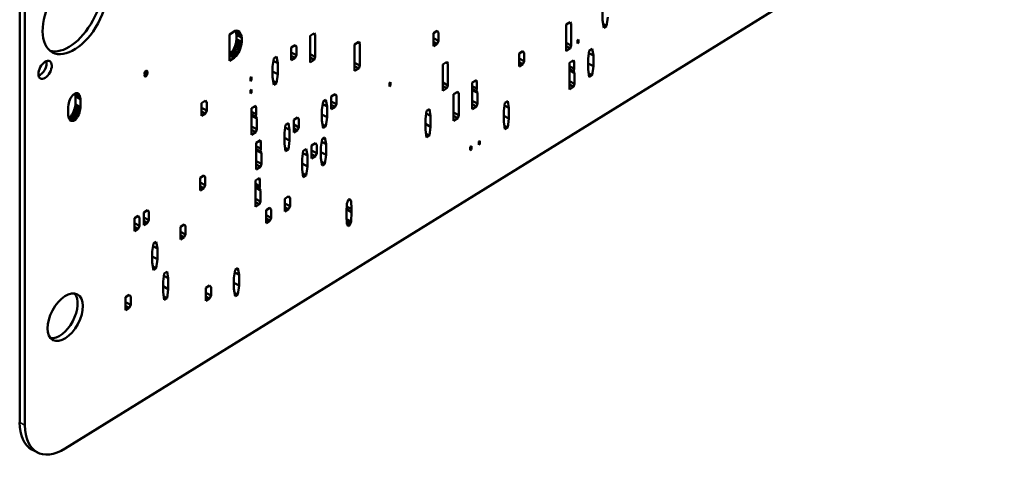
# Model space of a CAD drawing. Units: inches. Extents: x 1 to 131, y 1 to 101.
# Drawn here: x 124 to 126, y 72 to 73 of the extents above; entities that cross this region are included whole.
import ezdxf

# ---------------------------------------------------------------- set-up
doc = ezdxf.new("R2010")
doc.units = ezdxf.units.IN
doc.header["$LTSCALE"] = 6
doc.header["$MEASUREMENT"] = 0
doc.layers.add('Visible (ANSI)', color=7, linetype='Continuous', lineweight=50)
doc.layers.add('Visible Narrow (ANSI)', color=7, linetype='Continuous', lineweight=35)

msp = doc.modelspace()

# ---------------------------------------------------------------- linework, layer by layer
at = {"layer": 'Visible (ANSI)'}
for p, q in [((123.5722, 73.4899), (123.5722, 72.2162)), ((123.5832, 73.484), (123.5832, 72.2103)), ((123.6684, 72.161), (125.653, 73.3897)), ((124.804, 73.0664), (124.804, 73.0893)), ((124.7268, 73.0571), (124.7356, 73.0626)), ((124.7376, 73.059), (124.7335, 73.0613)), ((124.7356, 73.0626), (124.7376, 73.059)), ((124.7376, 73.059), (124.7376, 73.0127)), ((124.8064, 73.0505), (124.804, 73.0664)), ((124.8148, 73.0731), (124.8124, 73.0542)), ((124.0154, 73.0365), (124.0276, 73.044)), ((124.0276, 73.044), (124.0304, 73.0446)), ((124.0288, 73.0426), (124.0281, 73.0441)), ((124.0299, 73.0391), (124.0288, 73.0426)), ((124.0398, 73.0367), (124.0288, 73.0426)), ((124.0384, 73.0394), (124.0292, 73.0443)), ((124.0306, 73.0353), (124.0299, 73.0391)), ((124.0409, 73.0332), (124.0299, 73.0391)), ((124.0304, 73.0446), (124.0325, 73.0441)), ((124.0325, 73.0441), (124.0349, 73.0432)), ((124.0367, 73.0419), (124.0329, 73.0439)), ((124.0349, 73.0432), (124.0367, 73.0419)), ((124.0367, 73.0419), (124.0384, 73.0394)), ((124.0384, 73.0394), (124.0398, 73.0367)), ((124.1858, 73.0333), (124.1946, 73.0388)), ((124.1966, 73.0352), (124.1925, 73.0375)), ((124.1946, 73.0388), (124.1966, 73.0352)), ((124.4465, 73.0388), (124.4545, 73.0438)), ((124.4465, 73.0118), (124.4465, 73.0388)), ((124.4573, 73.0408), (124.4532, 73.043)), ((124.4545, 73.0438), (124.4573, 73.0408)), ((124.4573, 73.0408), (124.4573, 73.0227)), ((124.7268, 73.0012), (124.7268, 73.0571)), ((124.8124, 73.0542), (124.8053, 73.0581)), ((124.8124, 73.0542), (124.8064, 73.0505)), ((124.0154, 72.9805), (124.0154, 73.0365)), ((124.0274, 73.012), (124.0288, 73.017)), ((124.0288, 73.017), (124.0299, 73.0218)), ((124.0398, 73.0111), (124.0288, 73.017)), ((124.0299, 73.0218), (124.0306, 73.0264)), ((124.0409, 73.0159), (124.0299, 73.0218)), ((124.0306, 73.0264), (124.0306, 73.0353)), ((124.0415, 73.0294), (124.0306, 73.0353)), ((124.0415, 73.0205), (124.0306, 73.0264)), ((124.0398, 73.0367), (124.0409, 73.0332)), ((124.0409, 73.0332), (124.0415, 73.0294)), ((124.0415, 73.0205), (124.0409, 73.0159)), ((124.0415, 73.0294), (124.0415, 73.0205)), ((124.1858, 72.9774), (124.1858, 73.0333)), ((124.1966, 73.0352), (124.1966, 72.9889)), ((124.2801, 73.0151), (124.289, 73.0206)), ((124.291, 73.017), (124.2868, 73.0193)), ((124.289, 73.0206), (124.291, 73.017)), ((124.291, 73.017), (124.291, 72.9707)), ((124.4573, 73.0227), (124.4465, 73.0285)), ((124.4545, 73.0167), (124.4465, 73.0211)), ((124.4545, 73.0167), (124.4465, 73.0118)), ((124.4573, 73.0227), (124.4545, 73.0167)), ((124.7376, 73.0127), (124.7268, 73.0185)), ((124.7508, 73.0245), (124.7532, 73.026)), ((124.7508, 73.0172), (124.7508, 73.0245)), ((124.7532, 73.0187), (124.7508, 73.02)), ((124.7532, 73.0187), (124.7508, 73.0172)), ((124.7532, 73.026), (124.7532, 73.0187)), ((124.0167, 72.9946), (124.0194, 72.9969)), ((124.0194, 72.9969), (124.0215, 73)), ((124.0304, 72.991), (124.0194, 72.9969)), ((124.0215, 73), (124.024, 73.0039)), ((124.0325, 72.9941), (124.0215, 73)), ((124.024, 73.0039), (124.0257, 73.0079)), ((124.0349, 72.998), (124.024, 73.0039)), ((124.0257, 73.0079), (124.0274, 73.012)), ((124.0384, 73.0061), (124.0274, 73.012)), ((124.0349, 72.998), (124.0325, 72.9941)), ((124.0367, 73.002), (124.0349, 72.998)), ((124.0384, 73.0061), (124.0367, 73.002)), ((124.0398, 73.0111), (124.0384, 73.0061)), ((124.0409, 73.0159), (124.0398, 73.0111)), ((124.1462, 73.0088), (124.1542, 73.0138)), ((124.1462, 72.9817), (124.1462, 73.0088)), ((124.157, 72.9927), (124.1462, 72.9985)), ((124.157, 73.0107), (124.1529, 73.0129)), ((124.1542, 73.0138), (124.157, 73.0107)), ((124.157, 73.0107), (124.157, 72.9927)), ((124.2801, 72.9592), (124.2801, 73.0151)), ((124.6277, 72.9958), (124.6358, 73.0008)), ((124.6277, 72.9687), (124.6277, 72.9958)), ((124.6386, 72.9977), (124.6344, 72.9999)), ((124.6358, 73.0008), (124.6386, 72.9977)), ((124.6386, 72.9977), (124.6386, 72.9797)), ((124.7356, 73.0066), (124.7268, 73.0114)), ((124.7356, 73.0066), (124.7268, 73.0012)), ((124.7376, 73.0127), (124.7356, 73.0066)), ((124.7736, 72.9851), (124.776, 73.0022)), ((124.7845, 72.9918), (124.7753, 72.9968)), ((124.776, 73.0022), (124.7821, 73.006)), ((124.7821, 73.006), (124.7845, 72.9918)), ((124.0154, 72.9935), (124.0167, 72.9946)), ((124.0252, 72.9866), (124.0154, 72.9918)), ((124.0252, 72.9866), (124.0154, 72.9805)), ((124.0276, 72.9887), (124.0167, 72.9946)), ((124.0276, 72.9887), (124.0252, 72.9866)), ((124.0304, 72.991), (124.0276, 72.9887)), ((124.0325, 72.9941), (124.0304, 72.991)), ((124.1066, 72.9686), (124.109, 72.9858)), ((124.1174, 72.9754), (124.1082, 72.9803)), ((124.109, 72.9858), (124.115, 72.9895)), ((124.115, 72.9895), (124.1174, 72.9754)), ((124.1174, 72.9754), (124.1174, 72.9525)), ((124.1542, 72.9867), (124.1462, 72.991)), ((124.1542, 72.9867), (124.1462, 72.9817)), ((124.157, 72.9927), (124.1542, 72.9867)), ((124.1966, 72.9889), (124.1858, 72.9947)), ((124.1946, 72.9828), (124.1858, 72.9876)), ((124.1946, 72.9828), (124.1858, 72.9774)), ((124.1966, 72.9889), (124.1946, 72.9828)), ((124.291, 72.9707), (124.2801, 72.9765)), ((124.4663, 72.973), (124.4751, 72.9785)), ((124.4771, 72.9749), (124.473, 72.9772)), ((124.4751, 72.9785), (124.4771, 72.9749)), ((124.4771, 72.9749), (124.4771, 72.9286)), ((124.6386, 72.9797), (124.6277, 72.9855)), ((124.6358, 72.9737), (124.6277, 72.978)), ((124.6386, 72.9797), (124.6358, 72.9737)), ((124.734, 72.9762), (124.7429, 72.9817)), ((124.734, 72.9203), (124.734, 72.9762)), ((124.7439, 72.9775), (124.7397, 72.9797)), ((124.7429, 72.9817), (124.7439, 72.9775)), ((124.7439, 72.9775), (124.7439, 72.9637)), ((124.7736, 72.9622), (124.7736, 72.9851)), ((124.7845, 72.9918), (124.7845, 72.969)), ((123.836, 72.9543), (123.8363, 72.9552)), ((123.836, 72.9526), (123.836, 72.9543)), ((123.8363, 72.9552), (123.8367, 72.9566)), ((123.8419, 72.9521), (123.8363, 72.9551)), ((123.8419, 72.9532), (123.8366, 72.9561)), ((123.8367, 72.9566), (123.837, 72.9574)), ((123.8422, 72.9541), (123.8368, 72.957)), ((123.837, 72.9574), (123.8377, 72.9578)), ((123.8377, 72.9578), (123.8381, 72.9586)), ((123.8381, 72.9586), (123.8401, 72.9599)), ((123.8422, 72.9576), (123.8391, 72.9593)), ((123.8419, 72.958), (123.8393, 72.9594)), ((123.8419, 72.9586), (123.8398, 72.9597)), ((123.8405, 72.9595), (123.84, 72.9598)), ((123.8401, 72.9599), (123.8405, 72.9595)), ((123.8405, 72.9595), (123.8412, 72.96)), ((123.8415, 72.9596), (123.841, 72.9599)), ((123.8412, 72.96), (123.8415, 72.9596)), ((123.8415, 72.9596), (123.8419, 72.9586)), ((123.8419, 72.9586), (123.8419, 72.958)), ((123.8419, 72.958), (123.8422, 72.9576)), ((123.8422, 72.9576), (123.8422, 72.9541)), ((124.1066, 72.9458), (124.1066, 72.9686)), ((124.1174, 72.9525), (124.1066, 72.9583)), ((124.289, 72.9646), (124.2801, 72.9694)), ((124.289, 72.9646), (124.2801, 72.9592)), ((124.291, 72.9707), (124.289, 72.9646)), ((124.4663, 72.9171), (124.4663, 72.973)), ((124.6358, 72.9737), (124.6277, 72.9687)), ((124.7439, 72.9637), (124.734, 72.969)), ((124.7429, 72.9582), (124.734, 72.963)), ((124.7449, 72.9547), (124.734, 72.9605)), ((124.7439, 72.9637), (124.7429, 72.9582)), ((124.7429, 72.9582), (124.7449, 72.9547)), ((124.7449, 72.9547), (124.7449, 72.9318)), ((124.7845, 72.969), (124.7736, 72.9748)), ((124.776, 72.9463), (124.7736, 72.9622)), ((124.7845, 72.969), (124.7821, 72.95)), ((123.8356, 72.9517), (123.836, 72.9526)), ((123.836, 72.9508), (123.8356, 72.9517)), ((123.8405, 72.9494), (123.8357, 72.952)), ((123.8401, 72.9492), (123.8357, 72.9516)), ((123.8412, 72.9504), (123.836, 72.9532)), ((123.836, 72.9496), (123.836, 72.9508)), ((123.8395, 72.9482), (123.836, 72.95)), ((123.8363, 72.9486), (123.836, 72.9496)), ((123.8381, 72.9479), (123.8362, 72.9489)), ((123.8367, 72.9482), (123.8363, 72.9486)), ((123.8377, 72.9477), (123.8366, 72.9483)), ((123.837, 72.9478), (123.8367, 72.9482)), ((123.8377, 72.9477), (123.837, 72.9478)), ((123.8381, 72.9479), (123.8377, 72.9477)), ((123.8384, 72.9475), (123.8381, 72.9479)), ((123.8395, 72.9482), (123.8384, 72.9475)), ((123.8401, 72.9492), (123.8395, 72.9482)), ((123.8405, 72.9494), (123.8401, 72.9492)), ((123.8412, 72.9504), (123.8405, 72.9494)), ((123.8415, 72.9512), (123.8412, 72.9504)), ((123.8419, 72.9521), (123.8415, 72.9512)), ((123.8422, 72.9541), (123.8419, 72.9532)), ((123.8419, 72.9532), (123.8419, 72.9521)), ((124.0598, 72.9451), (124.0622, 72.9466)), ((124.0598, 72.9379), (124.0598, 72.9451)), ((124.0622, 72.9394), (124.0598, 72.9407)), ((124.0622, 72.9394), (124.0598, 72.9379)), ((124.0622, 72.9466), (124.0622, 72.9394)), ((124.109, 72.9298), (124.1066, 72.9458)), ((124.115, 72.9335), (124.1078, 72.9374)), ((124.115, 72.9335), (124.109, 72.9298)), ((124.1174, 72.9525), (124.115, 72.9335)), ((124.3537, 72.9339), (124.3561, 72.9354)), ((124.3537, 72.9266), (124.3537, 72.9339)), ((124.3561, 72.9354), (124.3561, 72.9281)), ((124.4771, 72.9286), (124.4663, 72.9345)), ((124.5287, 72.9345), (124.5376, 72.94)), ((124.5287, 72.8785), (124.5287, 72.9345)), ((124.5386, 72.9358), (124.5344, 72.938)), ((124.5376, 72.94), (124.5386, 72.9358)), ((124.5386, 72.9358), (124.5386, 72.9219)), ((124.7449, 72.9318), (124.734, 72.9376)), ((124.7821, 72.95), (124.7749, 72.9539)), ((124.7821, 72.95), (124.776, 72.9463)), ((124.0598, 72.9186), (124.0622, 72.9201)), ((124.0598, 72.9114), (124.0598, 72.9186)), ((124.0622, 72.9129), (124.0598, 72.9142)), ((124.0622, 72.9129), (124.0598, 72.9114)), ((124.0622, 72.9201), (124.0622, 72.9129)), ((124.3561, 72.9281), (124.3537, 72.9294)), ((124.3561, 72.9281), (124.3537, 72.9266)), ((124.4751, 72.9226), (124.4663, 72.9273)), ((124.4751, 72.9226), (124.4663, 72.9171)), ((124.4771, 72.9286), (124.4751, 72.9226)), ((124.4891, 72.91), (124.4979, 72.9154)), ((124.5, 72.9119), (124.4958, 72.9141)), ((124.4979, 72.9154), (124.5, 72.9119)), ((124.5386, 72.9219), (124.5287, 72.9272)), ((124.5376, 72.9165), (124.5287, 72.9213)), ((124.5396, 72.9129), (124.5287, 72.9188)), ((124.5386, 72.9219), (124.5376, 72.9165)), ((124.5376, 72.9165), (124.5396, 72.9129)), ((124.5396, 72.9129), (124.5396, 72.8901)), ((124.7429, 72.9257), (124.734, 72.9305)), ((124.7429, 72.9257), (124.734, 72.9203)), ((124.7449, 72.9318), (124.7429, 72.9257)), ((123.6759, 72.891), (123.6769, 72.8946)), ((123.6769, 72.8946), (123.6783, 72.8984)), ((123.6783, 72.8984), (123.6797, 72.9017)), ((123.6797, 72.9017), (123.6818, 72.9047)), ((123.6818, 72.9047), (123.6836, 72.907)), ((123.6836, 72.907), (123.6856, 72.9095)), ((123.6856, 72.9095), (123.6898, 72.9121)), ((123.6893, 72.909), (123.6886, 72.9113)), ((123.6996, 72.9056), (123.6888, 72.9114)), ((123.69, 72.9058), (123.6893, 72.909)), ((123.7003, 72.9031), (123.6893, 72.909)), ((123.6898, 72.9121), (123.6919, 72.9122)), ((123.69, 72.888), (123.69, 72.9058)), ((123.701, 72.8999), (123.69, 72.9058)), ((123.6985, 72.9079), (123.6907, 72.9121)), ((123.6919, 72.9122), (123.6936, 72.9121)), ((123.6971, 72.9101), (123.6934, 72.9121)), ((123.6936, 72.9121), (123.6954, 72.9114)), ((123.6954, 72.9114), (123.6971, 72.9101)), ((123.6971, 72.9101), (123.6985, 72.9079)), ((123.6985, 72.9079), (123.6996, 72.9056)), ((123.6996, 72.9056), (123.7003, 72.9031)), ((123.7003, 72.9031), (123.701, 72.8999)), ((123.701, 72.8999), (123.701, 72.8821)), ((123.9566, 72.8914), (123.9646, 72.8964)), ((123.9674, 72.8933), (123.9633, 72.8955)), ((123.9646, 72.8964), (123.9674, 72.8933)), ((123.9674, 72.8933), (123.9674, 72.8753)), ((124.2108, 72.8773), (124.2132, 72.8944)), ((124.2132, 72.8944), (124.2193, 72.8982)), ((124.2193, 72.8982), (124.2217, 72.884)), ((124.2306, 72.9052), (124.2387, 72.9102)), ((124.2306, 72.8781), (124.2306, 72.9052)), ((124.2415, 72.8891), (124.2306, 72.8949)), ((124.2415, 72.9071), (124.2373, 72.9093)), ((124.2387, 72.9102), (124.2415, 72.9071)), ((124.2415, 72.9071), (124.2415, 72.8891)), ((124.4891, 72.854), (124.4891, 72.91)), ((124.5, 72.9119), (124.5, 72.8655)), ((124.5396, 72.8901), (124.5287, 72.8959)), ((124.5954, 72.8747), (124.5978, 72.8919)), ((124.5978, 72.8919), (124.6038, 72.8956)), ((124.6038, 72.8956), (124.6062, 72.8815)), ((123.6745, 72.8835), (123.6752, 72.8875)), ((123.6745, 72.8657), (123.6745, 72.8835)), ((123.6752, 72.8875), (123.6759, 72.891)), ((123.6844, 72.8696), (123.6862, 72.8731)), ((123.6862, 72.8731), (123.6875, 72.8769)), ((123.6971, 72.8672), (123.6862, 72.8731)), ((123.6875, 72.8769), (123.6886, 72.8806)), ((123.6985, 72.871), (123.6875, 72.8769)), ((123.6886, 72.8806), (123.6893, 72.884)), ((123.6996, 72.8747), (123.6886, 72.8806)), ((123.6893, 72.884), (123.69, 72.888)), ((123.7003, 72.8781), (123.6893, 72.884)), ((123.701, 72.8821), (123.69, 72.888)), ((123.6985, 72.871), (123.6971, 72.8672)), ((123.6996, 72.8747), (123.6985, 72.871)), ((123.7003, 72.8781), (123.6996, 72.8747)), ((123.701, 72.8821), (123.7003, 72.8781)), ((123.9566, 72.8643), (123.9566, 72.8914)), ((123.9674, 72.8753), (123.9566, 72.8811)), ((123.9646, 72.8693), (123.9566, 72.8736)), ((123.9674, 72.8753), (123.9646, 72.8693)), ((124.0623, 72.8802), (124.0711, 72.8857)), ((124.0623, 72.8243), (124.0623, 72.8802)), ((124.0721, 72.8677), (124.0623, 72.873)), ((124.0721, 72.8815), (124.068, 72.8838)), ((124.0711, 72.8857), (124.0721, 72.8815)), ((124.0721, 72.8815), (124.0721, 72.8677)), ((124.2108, 72.8544), (124.2108, 72.8773)), ((124.2217, 72.884), (124.2125, 72.889)), ((124.2217, 72.884), (124.2217, 72.8612)), ((124.2387, 72.8831), (124.2306, 72.8874)), ((124.2387, 72.8831), (124.2306, 72.8781)), ((124.2415, 72.8891), (124.2387, 72.8831)), ((124.4297, 72.8575), (124.4321, 72.8747)), ((124.4321, 72.8747), (124.4381, 72.8784)), ((124.4381, 72.8784), (124.4405, 72.8643)), ((124.5, 72.8655), (124.4891, 72.8714)), ((124.5376, 72.884), (124.5287, 72.8888)), ((124.5376, 72.884), (124.5287, 72.8785)), ((124.5396, 72.8901), (124.5376, 72.884)), ((124.5954, 72.8519), (124.5954, 72.8747)), ((124.6062, 72.8815), (124.597, 72.8864)), ((124.6062, 72.8815), (124.6062, 72.8586)), ((123.6752, 72.8625), (123.6745, 72.8657)), ((123.6759, 72.86), (123.6752, 72.8625)), ((123.6758, 72.8602), (123.6788, 72.862)), ((123.6769, 72.8577), (123.6759, 72.86)), ((123.6856, 72.8535), (123.6766, 72.8584)), ((123.6783, 72.8556), (123.6769, 72.8577)), ((123.6836, 72.8534), (123.6776, 72.8566)), ((123.6797, 72.854), (123.6783, 72.8556)), ((123.6818, 72.8535), (123.6786, 72.8553)), ((123.6788, 72.862), (123.6809, 72.8645)), ((123.6898, 72.8561), (123.6788, 72.862)), ((123.6818, 72.8535), (123.6797, 72.854)), ((123.6809, 72.8645), (123.6827, 72.8668)), ((123.6919, 72.8586), (123.6809, 72.8645)), ((123.6836, 72.8534), (123.6818, 72.8535)), ((123.6827, 72.8668), (123.6844, 72.8696)), ((123.6936, 72.8609), (123.6827, 72.8668)), ((123.6856, 72.8535), (123.6836, 72.8534)), ((123.6954, 72.8637), (123.6844, 72.8696)), ((123.6898, 72.8561), (123.6856, 72.8535)), ((123.6919, 72.8586), (123.6898, 72.8561)), ((123.6936, 72.8609), (123.6919, 72.8586)), ((123.6954, 72.8637), (123.6936, 72.8609)), ((123.6971, 72.8672), (123.6954, 72.8637)), ((123.9646, 72.8693), (123.9566, 72.8643)), ((124.0711, 72.8622), (124.0623, 72.867)), ((124.0731, 72.8587), (124.0623, 72.8645)), ((124.0721, 72.8677), (124.0711, 72.8622)), ((124.0711, 72.8622), (124.0731, 72.8587)), ((124.0731, 72.8587), (124.0731, 72.8358)), ((124.1514, 72.8562), (124.1594, 72.8611)), ((124.1514, 72.8291), (124.1514, 72.8562)), ((124.1623, 72.8581), (124.1581, 72.8603)), ((124.1594, 72.8611), (124.1623, 72.8581)), ((124.1623, 72.8581), (124.1623, 72.84)), ((124.2217, 72.8612), (124.2108, 72.867)), ((124.2132, 72.8385), (124.2108, 72.8544)), ((124.2217, 72.8612), (124.2193, 72.8422)), ((124.4297, 72.8347), (124.4297, 72.8575)), ((124.4405, 72.8643), (124.4313, 72.8692)), ((124.4405, 72.8643), (124.4405, 72.8414)), ((124.4979, 72.8595), (124.4891, 72.8643)), ((124.4979, 72.8595), (124.4891, 72.854)), ((124.5, 72.8655), (124.4979, 72.8595)), ((124.6062, 72.8586), (124.5954, 72.8644)), ((124.5978, 72.8359), (124.5954, 72.8519)), ((124.6062, 72.8586), (124.6038, 72.8397)), ((124.0731, 72.8358), (124.0623, 72.8417)), ((124.0711, 72.8298), (124.0623, 72.8345)), ((124.0711, 72.8298), (124.0623, 72.8243)), ((124.0731, 72.8358), (124.0711, 72.8298)), ((124.1316, 72.8282), (124.134, 72.8454)), ((124.1425, 72.835), (124.1332, 72.8399)), ((124.134, 72.8454), (124.14, 72.8491)), ((124.14, 72.8491), (124.1425, 72.835)), ((124.1425, 72.835), (124.1425, 72.8121)), ((124.1623, 72.84), (124.1514, 72.8459)), ((124.1594, 72.8341), (124.1514, 72.8384)), ((124.1594, 72.8341), (124.1514, 72.8291)), ((124.1623, 72.84), (124.1594, 72.8341)), ((124.2193, 72.8422), (124.2121, 72.8461)), ((124.2193, 72.8422), (124.2132, 72.8385)), ((124.4405, 72.8414), (124.4297, 72.8472)), ((124.4321, 72.8187), (124.4297, 72.8347)), ((124.4405, 72.8414), (124.4381, 72.8225)), ((124.6038, 72.8397), (124.5966, 72.8435)), ((124.6038, 72.8397), (124.5978, 72.8359)), ((124.0722, 72.8071), (124.081, 72.8126)), ((124.082, 72.8084), (124.0779, 72.8106)), ((124.081, 72.8126), (124.082, 72.8084)), ((124.1316, 72.8054), (124.1316, 72.8282)), ((124.1425, 72.8121), (124.1316, 72.818)), ((124.1425, 72.8121), (124.14, 72.7932)), ((124.2088, 72.798), (124.2112, 72.8151)), ((124.2197, 72.8047), (124.2105, 72.8097)), ((124.2112, 72.8151), (124.2173, 72.8188)), ((124.2173, 72.8188), (124.2197, 72.8047)), ((124.4381, 72.8225), (124.431, 72.8263)), ((124.4381, 72.8225), (124.4321, 72.8187)), ((124.5422, 72.8099), (124.5446, 72.8114)), ((124.5422, 72.8027), (124.5422, 72.8099)), ((124.5446, 72.8114), (124.5446, 72.8042)), ((124.0722, 72.7512), (124.0722, 72.8071)), ((124.082, 72.7946), (124.0722, 72.7999)), ((124.081, 72.7891), (124.0722, 72.7939)), ((124.083, 72.7855), (124.0722, 72.7914)), ((124.082, 72.7946), (124.081, 72.7891)), ((124.081, 72.7891), (124.083, 72.7855)), ((124.082, 72.8084), (124.082, 72.7946)), ((124.134, 72.7894), (124.1316, 72.8054)), ((124.14, 72.7932), (124.1329, 72.797)), ((124.14, 72.7932), (124.134, 72.7894)), ((124.1692, 72.7734), (124.1716, 72.7906)), ((124.1716, 72.7906), (124.1776, 72.7943)), ((124.1776, 72.7943), (124.1801, 72.7802)), ((124.189, 72.8014), (124.197, 72.8063)), ((124.189, 72.7743), (124.189, 72.8014)), ((124.1999, 72.7852), (124.189, 72.7911)), ((124.1999, 72.8033), (124.1957, 72.8055)), ((124.197, 72.8063), (124.1999, 72.8033)), ((124.1999, 72.8033), (124.1999, 72.7852)), ((124.2088, 72.7751), (124.2088, 72.798)), ((124.2197, 72.7818), (124.2088, 72.7877)), ((124.2197, 72.8047), (124.2197, 72.7818)), ((124.5244, 72.7989), (124.5268, 72.8004)), ((124.5244, 72.7917), (124.5244, 72.7989)), ((124.5268, 72.7932), (124.5244, 72.7945)), ((124.5268, 72.7932), (124.5244, 72.7917)), ((124.5268, 72.8004), (124.5268, 72.7932)), ((124.5446, 72.8042), (124.5422, 72.8055)), ((124.5446, 72.8042), (124.5422, 72.8027)), ((124.083, 72.7627), (124.0722, 72.7685)), ((124.083, 72.7855), (124.083, 72.7627)), ((124.1692, 72.7506), (124.1692, 72.7734)), ((124.1801, 72.7802), (124.1708, 72.7851)), ((124.1801, 72.7802), (124.1801, 72.7573)), ((124.197, 72.7793), (124.189, 72.7836)), ((124.197, 72.7793), (124.189, 72.7743)), ((124.1999, 72.7852), (124.197, 72.7793)), ((124.2112, 72.7592), (124.2088, 72.7751)), ((124.2197, 72.7818), (124.2173, 72.7629)), ((124.081, 72.7566), (124.0722, 72.7614)), ((124.081, 72.7566), (124.0722, 72.7512)), ((124.083, 72.7627), (124.081, 72.7566)), ((124.1801, 72.7573), (124.1692, 72.7632)), ((124.1716, 72.7346), (124.1692, 72.7506)), ((124.1801, 72.7573), (124.1776, 72.7384)), ((124.2173, 72.7629), (124.2101, 72.7668)), ((124.2173, 72.7629), (124.2112, 72.7592)), ((123.9533, 72.7335), (123.9614, 72.7385)), ((123.9533, 72.7065), (123.9533, 72.7335)), ((123.9642, 72.7354), (123.96, 72.7377)), ((123.9614, 72.7385), (123.9642, 72.7354)), ((123.9642, 72.7354), (123.9642, 72.7174)), ((124.0702, 72.7278), (124.079, 72.7333)), ((124.0702, 72.6718), (124.0702, 72.7278)), ((124.08, 72.7291), (124.0759, 72.7313)), ((124.079, 72.7333), (124.08, 72.7291)), ((124.08, 72.7291), (124.08, 72.7152)), ((124.1776, 72.7384), (124.1705, 72.7422)), ((124.1776, 72.7384), (124.1716, 72.7346)), ((123.9642, 72.7174), (123.9533, 72.7232)), ((123.9614, 72.7114), (123.9533, 72.7158)), ((123.9614, 72.7114), (123.9533, 72.7065)), ((123.9642, 72.7174), (123.9614, 72.7114)), ((124.08, 72.7152), (124.0702, 72.7205)), ((124.079, 72.7098), (124.0702, 72.7146)), ((124.081, 72.7062), (124.0702, 72.7121)), ((124.08, 72.7152), (124.079, 72.7098)), ((124.079, 72.7098), (124.081, 72.7062)), ((124.081, 72.7062), (124.081, 72.6834)), ((124.081, 72.6834), (124.0702, 72.6892)), ((124.1326, 72.6892), (124.1406, 72.6942)), ((124.1326, 72.6622), (124.1326, 72.6892)), ((124.1435, 72.6912), (124.1393, 72.6934)), ((124.1406, 72.6942), (124.1435, 72.6912)), ((124.1435, 72.6912), (124.1435, 72.6731)), ((124.2647, 72.682), (124.2657, 72.6845)), ((124.2657, 72.6845), (124.2671, 72.6871)), ((124.2671, 72.6871), (124.2693, 72.6885)), ((124.2725, 72.6845), (124.2673, 72.6873)), ((124.2715, 72.6863), (124.2684, 72.6879)), ((124.2705, 72.6875), (124.269, 72.6883)), ((124.2693, 72.6885), (124.2705, 72.6875)), ((124.2705, 72.6875), (124.2715, 72.6863)), ((124.2715, 72.6863), (124.2725, 72.6845)), ((124.2725, 72.6845), (124.2735, 72.6671)), ((123.8345, 72.66), (123.8426, 72.6649)), ((123.8454, 72.6619), (123.8412, 72.6641)), ((123.8426, 72.6649), (123.8454, 72.6619)), ((124.079, 72.6773), (124.0702, 72.6821)), ((124.079, 72.6773), (124.0702, 72.6718)), ((124.081, 72.6834), (124.079, 72.6773)), ((124.093, 72.6647), (124.101, 72.6697)), ((124.093, 72.6376), (124.093, 72.6647)), ((124.1038, 72.6666), (124.0997, 72.6689)), ((124.101, 72.6697), (124.1038, 72.6666)), ((124.1038, 72.6666), (124.1038, 72.6486)), ((124.1435, 72.6731), (124.1326, 72.6789)), ((124.1406, 72.6671), (124.1326, 72.6715)), ((124.1406, 72.6671), (124.1326, 72.6622)), ((124.1435, 72.6731), (124.1406, 72.6671)), ((124.2627, 72.6603), (124.2637, 72.679)), ((124.2735, 72.661), (124.263, 72.6667)), ((124.2735, 72.6671), (124.2633, 72.6725)), ((124.2637, 72.679), (124.2647, 72.682)), ((124.2735, 72.6671), (124.2735, 72.661)), ((123.8147, 72.6477), (123.8227, 72.6527)), ((123.8147, 72.6206), (123.8147, 72.6477)), ((123.8256, 72.6496), (123.8214, 72.6518)), ((123.8227, 72.6527), (123.8256, 72.6496)), ((123.8256, 72.6496), (123.8256, 72.6316)), ((123.8345, 72.6329), (123.8345, 72.66)), ((123.8454, 72.6438), (123.8345, 72.6497)), ((123.8426, 72.6379), (123.8345, 72.6422)), ((123.8454, 72.6438), (123.8426, 72.6379)), ((123.8454, 72.6619), (123.8454, 72.6438)), ((124.1038, 72.6486), (124.093, 72.6544)), ((124.101, 72.6426), (124.093, 72.647)), ((124.101, 72.6426), (124.093, 72.6376)), ((124.1038, 72.6486), (124.101, 72.6426)), ((124.2627, 72.6543), (124.2627, 72.6603)), ((124.2637, 72.6351), (124.2627, 72.6543)), ((124.2725, 72.6406), (124.2631, 72.6456)), ((124.2735, 72.661), (124.2725, 72.6406)), ((123.8256, 72.6316), (123.8147, 72.6374)), ((123.8227, 72.6256), (123.8147, 72.6299)), ((123.8227, 72.6256), (123.8147, 72.6206)), ((123.8256, 72.6316), (123.8227, 72.6256)), ((123.8426, 72.6379), (123.8345, 72.6329)), ((123.9117, 72.6297), (123.9198, 72.6347)), ((123.9117, 72.6026), (123.9117, 72.6297)), ((123.9226, 72.6316), (123.9184, 72.6338)), ((123.9198, 72.6347), (123.9226, 72.6316)), ((123.9226, 72.6316), (123.9226, 72.6135)), ((124.2715, 72.6375), (124.2633, 72.642)), ((124.2705, 72.6351), (124.2635, 72.6389)), ((124.2693, 72.6326), (124.2637, 72.6356)), ((124.2647, 72.6333), (124.2637, 72.6351)), ((124.2657, 72.6321), (124.2647, 72.6333)), ((124.2671, 72.6312), (124.2657, 72.6321)), ((124.2693, 72.6326), (124.2671, 72.6312)), ((124.2705, 72.6351), (124.2693, 72.6326)), ((124.2715, 72.6375), (124.2705, 72.6351)), ((124.2725, 72.6406), (124.2715, 72.6375)), ((123.9226, 72.6135), (123.9117, 72.6194)), ((123.9198, 72.6076), (123.9117, 72.6119)), ((123.9198, 72.6076), (123.9117, 72.6026)), ((123.9226, 72.6135), (123.9198, 72.6076)), ((123.8523, 72.5772), (123.8547, 72.5944)), ((123.8632, 72.584), (123.8539, 72.5889)), ((123.8547, 72.5944), (123.8607, 72.5981)), ((123.8607, 72.5981), (123.8632, 72.584)), ((123.8632, 72.584), (123.8632, 72.5611)), ((123.8523, 72.5544), (123.8523, 72.5772)), ((123.8632, 72.5611), (123.8523, 72.567)), ((123.8632, 72.5611), (123.8607, 72.5422)), ((123.8547, 72.5384), (123.8523, 72.5544)), ((123.8607, 72.5422), (123.8536, 72.546)), ((123.8607, 72.5422), (123.8547, 72.5384)), ((124.025, 72.5216), (124.0274, 72.5387)), ((124.0274, 72.5387), (124.0335, 72.5425)), ((124.0335, 72.5425), (124.0359, 72.5283)), ((123.8751, 72.5142), (123.8775, 72.5313)), ((123.886, 72.5209), (123.8768, 72.5259)), ((123.8775, 72.5313), (123.8836, 72.5351)), ((123.8836, 72.5351), (123.886, 72.5209)), ((123.886, 72.5209), (123.886, 72.498)), ((124.025, 72.4988), (124.025, 72.5216)), ((124.0359, 72.5283), (124.0267, 72.5333)), ((124.0359, 72.5283), (124.0359, 72.5055)), ((123.8751, 72.4913), (123.8751, 72.5142)), ((123.886, 72.498), (123.8751, 72.5039)), ((123.886, 72.498), (123.8836, 72.4791)), ((123.9656, 72.5005), (123.9736, 72.5054)), ((123.9656, 72.4734), (123.9656, 72.5005)), ((123.9765, 72.5024), (123.9723, 72.5046)), ((123.9736, 72.5054), (123.9765, 72.5024)), ((123.9765, 72.5024), (123.9765, 72.4843)), ((124.0359, 72.5055), (124.025, 72.5113)), ((124.0274, 72.4828), (124.025, 72.4988)), ((124.0359, 72.5055), (124.0335, 72.4865)), ((123.7959, 72.4808), (123.8039, 72.4858)), ((123.7959, 72.4537), (123.7959, 72.4808)), ((123.8068, 72.4827), (123.8026, 72.4849)), ((123.8039, 72.4858), (123.8068, 72.4827)), ((123.8068, 72.4827), (123.8068, 72.4646)), ((123.8775, 72.4754), (123.8751, 72.4913)), ((123.8836, 72.4791), (123.8764, 72.483)), ((123.8836, 72.4791), (123.8775, 72.4754)), ((123.9765, 72.4843), (123.9656, 72.4902)), ((123.9736, 72.4784), (123.9656, 72.4827)), ((123.9736, 72.4784), (123.9656, 72.4734)), ((123.9765, 72.4843), (123.9736, 72.4784)), ((124.0335, 72.4865), (124.0263, 72.4904)), ((124.0335, 72.4865), (124.0274, 72.4828)), ((123.8068, 72.4646), (123.7959, 72.4705)), ((123.8039, 72.4587), (123.7959, 72.463)), ((123.8039, 72.4587), (123.7959, 72.4537)), ((123.8068, 72.4646), (123.8039, 72.4587)), ((123.6092, 72.153), (123.5982, 72.1589))]:
    msp.add_line(p, q, dxfattribs=at)
for centre, major_axis in [((123.6888, 73.0865), (0.0474, 0.088)), ((123.6258, 72.9615), (0.0099, 0.0183)), ((123.6684, 72.4386), (0.0259, 0.0482))]:
    msp.add_ellipse(centre, major_axis=major_axis, ratio=0.556849, dxfattribs=at)
for centre, major_axis, start_param, end_param in [((123.6779, 73.0924), (-0.0474, -0.088), 0.112107, 3.029486), ((123.6148, 72.9674), (0.0099, 0.0183), 3.709085, 5.715693), ((123.6574, 72.4445), (-0.0259, -0.0482), 0.206021, 2.935572), ((123.6574, 72.269), (-0.0593, -0.1101), 5.480933, 6.283185), ((123.6684, 72.2631), (-0.0593, -0.1101), 5.480933, 7.051729)]:
    msp.add_ellipse(centre, major_axis=major_axis, ratio=0.556849, start_param=start_param, end_param=end_param, dxfattribs=at)
at = {"layer": 'Visible Narrow (ANSI)'}
for p, q in [((124.0367, 73.002), (124.0257, 73.0079)), ((123.8415, 72.9512), (123.836, 72.9542)), ((123.5832, 72.2103), (123.5722, 72.2162))]:
    msp.add_line(p, q, dxfattribs=at)

doc.saveas('drawing.dxf')
